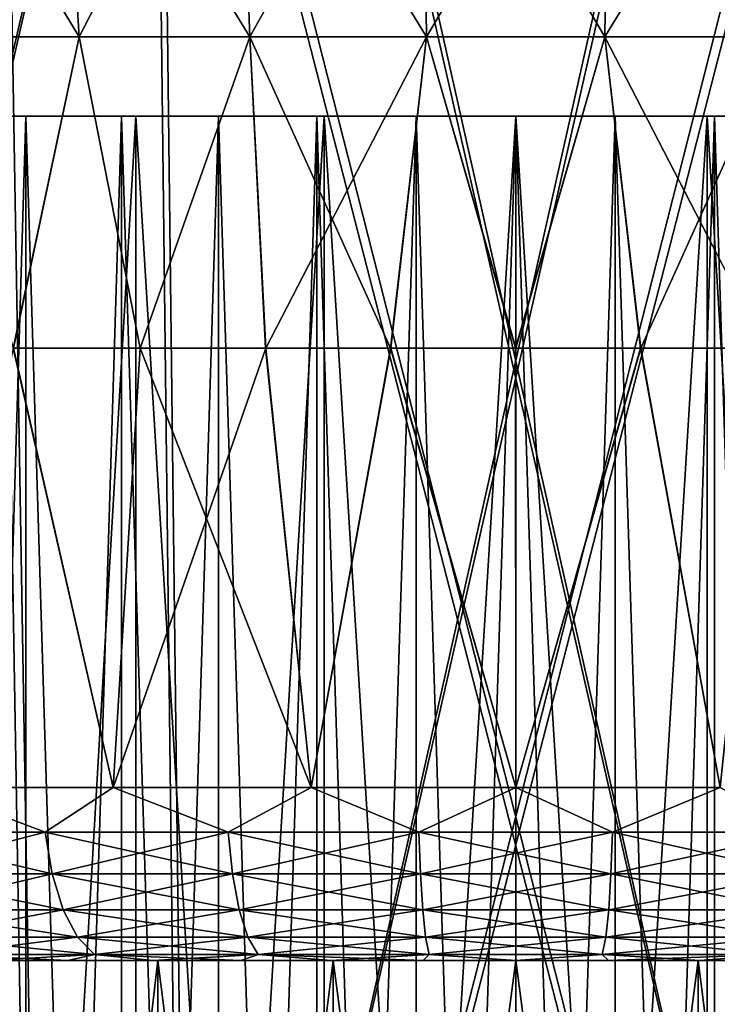
# Model space of a CAD drawing. Units: millimetres. Extents: x -110 to 110, y -318 to 1532.
# Drawn here: x -7 to 3, y 1424 to 1438 of the extents above; entities that cross this region are included whole.
import ezdxf

# ---------------------------------------------------------------- set-up
doc = ezdxf.new("R2010")
doc.units = ezdxf.units.MM
doc.header["$LTSCALE"] = 11.631706
for name, color, linetype in [('23', 7, 'CONTINUOUS'), ('24', 7, 'CONTINUOUS'), ('25', 7, 'CONTINUOUS'), ('26', 7, 'CONTINUOUS'), ('49', 7, 'CONTINUOUS'), ('50', 7, 'CONTINUOUS'), ('51', 7, 'CONTINUOUS'), ('52', 7, 'CONTINUOUS'), ('63', 7, 'CONTINUOUS'), ('64', 7, 'CONTINUOUS'), ('65', 7, 'CONTINUOUS'), ('70', 7, 'CONTINUOUS'), ('72', 7, 'CONTINUOUS'), ('81', 7, 'CONTINUOUS'), ('82', 7, 'CONTINUOUS'), ('83', 7, 'CONTINUOUS'), ('84', 7, 'CONTINUOUS'), ('85', 7, 'CONTINUOUS'), ('86', 7, 'CONTINUOUS'), ('87', 7, 'CONTINUOUS'), ('90', 7, 'CONTINUOUS'), ('91', 7, 'CONTINUOUS')]:
    doc.layers.add(name, color=color, linetype=linetype)

msp = doc.modelspace()

# ---------------------------------------------------------------- linework, layer by layer
at = {"layer": '23', "linetype": 'Continuous'}
for points in [[(-20.226, 1403.321, 79.871), (-6.804, 1403.321, 82.11), (-23.497, 1468, 92.786), (-20.226, 1403.321, 79.871)], [(-23.497, 1468, 92.786), (-6.804, 1403.321, 82.11), (-7.904, 1468, 95.388), (-23.497, 1468, 92.786)], [(-6.804, 1403.321, 82.11), (6.804, 1403.321, 82.11), (-7.904, 1468, 95.388), (-6.804, 1403.321, 82.11)], [(-7.904, 1468, 95.388), (6.804, 1403.321, 82.11), (7.904, 1468, 95.388), (-7.904, 1468, 95.388)]]:
    msp.add_3dface(points, dxfattribs=at)
at = {"layer": '24', "linetype": 'Continuous'}
for points in [[(-6.804, 1403.321, -82.11), (-20.226, 1403.321, -79.871), (-7.904, 1468, -95.388), (-6.804, 1403.321, -82.11)], [(7.904, 1468, -95.388), (-6.804, 1403.321, -82.11), (-7.904, 1468, -95.388), (7.904, 1468, -95.388)], [(6.804, 1403.321, -82.11), (-6.804, 1403.321, -82.11), (7.904, 1468, -95.388), (6.804, 1403.321, -82.11)]]:
    msp.add_3dface(points, dxfattribs=at)
at = {"layer": '25', "linetype": 'Continuous'}
for points in [[(-6.684, 1403.688, 80.659), (-19.868, 1403.688, 78.459), (-7.781, 1468.182, 93.898), (-6.684, 1403.688, 80.659)], [(7.781, 1468.182, 93.898), (-6.684, 1403.688, 80.659), (-7.781, 1468.182, 93.898), (7.781, 1468.182, 93.898)], [(6.684, 1403.688, 80.659), (-6.684, 1403.688, 80.659), (7.781, 1468.182, 93.898), (6.684, 1403.688, 80.659)]]:
    msp.add_3dface(points, dxfattribs=at)
at = {"layer": '26', "linetype": 'Continuous'}
for points in [[(-19.868, 1403.688, -78.459), (-6.684, 1403.688, -80.659), (-23.13, 1468.182, -91.337), (-19.868, 1403.688, -78.459)], [(-23.13, 1468.182, -91.337), (-6.684, 1403.688, -80.659), (-7.781, 1468.182, -93.898), (-23.13, 1468.182, -91.337)], [(-6.684, 1403.688, -80.659), (6.684, 1403.688, -80.659), (-7.781, 1468.182, -93.898), (-6.684, 1403.688, -80.659)], [(-7.781, 1468.182, -93.898), (6.684, 1403.688, -80.659), (7.781, 1468.182, -93.898), (-7.781, 1468.182, -93.898)]]:
    msp.add_3dface(points, dxfattribs=at)
at = {"layer": '49', "linetype": 'Continuous'}
for points in [[(-14.208, 1407.985, 80.576), (-4.757, 1407.985, 81.681), (-15.58, 1446.777, 88.36), (-14.208, 1407.985, 80.576)], [(-15.58, 1446.777, 88.36), (-4.757, 1407.985, 81.681), (-5.217, 1446.777, 89.572), (-15.58, 1446.777, 88.36)], [(-4.757, 1407.985, 81.681), (4.757, 1407.985, 81.681), (-5.217, 1446.777, 89.572), (-4.757, 1407.985, 81.681)], [(-5.217, 1446.777, 89.572), (4.757, 1407.985, 81.681), (5.217, 1446.777, 89.572), (-5.217, 1446.777, 89.572)]]:
    msp.add_3dface(points, dxfattribs=at)
at = {"layer": '50', "linetype": 'Continuous'}
for points in [[(-5.217, 1446.777, -89.572), (-14.208, 1407.985, -80.576), (-15.58, 1446.777, -88.36), (-5.217, 1446.777, -89.572)], [(-4.757, 1407.985, -81.681), (-14.208, 1407.985, -80.576), (-5.217, 1446.777, -89.572), (-4.757, 1407.985, -81.681)], [(5.217, 1446.777, -89.572), (-4.757, 1407.985, -81.681), (-5.217, 1446.777, -89.572), (5.217, 1446.777, -89.572)], [(4.757, 1407.985, -81.681), (-4.757, 1407.985, -81.681), (5.217, 1446.777, -89.572), (4.757, 1407.985, -81.681)]]:
    msp.add_3dface(points, dxfattribs=at)
at = {"layer": '51', "linetype": 'Continuous'}
for points in [[(-5.132, 1447.118, 88.113), (-13.96, 1408.498, 79.17), (-15.327, 1447.118, 86.921), (-5.132, 1447.118, 88.113)], [(-4.674, 1408.498, 80.256), (-13.96, 1408.498, 79.17), (-5.132, 1447.118, 88.113), (-4.674, 1408.498, 80.256)], [(5.132, 1447.118, 88.113), (-4.674, 1408.498, 80.256), (-5.132, 1447.118, 88.113), (5.132, 1447.118, 88.113)], [(4.674, 1408.498, 80.256), (-4.674, 1408.498, 80.256), (5.132, 1447.118, 88.113), (4.674, 1408.498, 80.256)]]:
    msp.add_3dface(points, dxfattribs=at)
at = {"layer": '52', "linetype": 'Continuous'}
for points in [[(-13.96, 1408.498, -79.17), (-4.674, 1408.498, -80.256), (-15.327, 1447.118, -86.921), (-13.96, 1408.498, -79.17)], [(-15.327, 1447.118, -86.921), (-4.674, 1408.498, -80.256), (-5.132, 1447.118, -88.113), (-15.327, 1447.118, -86.921)], [(-4.674, 1408.498, -80.256), (4.674, 1408.498, -80.256), (-5.132, 1447.118, -88.113), (-4.674, 1408.498, -80.256)], [(-5.132, 1447.118, -88.113), (4.674, 1408.498, -80.256), (5.132, 1447.118, -88.113), (-5.132, 1447.118, -88.113)]]:
    msp.add_3dface(points, dxfattribs=at)
at = {"layer": '63', "linetype": 'Continuous'}
for points in [[(-8.418, 1437.027, -20.326), (-9.731, 1437.027, -19.731), (-5.486, 1437.027, -20.478), (-8.418, 1437.027, -20.326)], [(-5.486, 1437.027, -20.478), (-9.731, 1437.027, -19.731), (-8.112, 1437.027, -19.587), (-5.486, 1437.027, -20.478)], [(-7.073, 1437.027, -20.832), (-8.418, 1437.027, -20.326), (-5.486, 1437.027, -20.478), (-7.073, 1437.027, -20.832)], [(-8.418, 1437.027, 20.326), (-7.073, 1437.027, 20.832), (-5.486, 1437.027, 20.478), (-8.418, 1437.027, 20.326)], [(-8.112, 1437.027, 19.587), (-8.418, 1437.027, 20.326), (-5.486, 1437.027, 20.478), (-8.112, 1437.027, 19.587)], [(-5.693, 1437.027, -21.251), (-7.073, 1437.027, -20.832), (0, 1437.027, -21.2), (-5.693, 1437.027, -21.251)], [(0, 1437.027, -21.2), (-7.073, 1437.027, -20.832), (-2.766, 1437.027, -21.019), (0, 1437.027, -21.2)], [(-2.766, 1437.027, -21.019), (-7.073, 1437.027, -20.832), (-5.486, 1437.027, -20.478), (-2.766, 1437.027, -21.019)], [(-7.073, 1437.027, 20.832), (-5.693, 1437.027, 21.251), (-2.766, 1437.027, 21.019), (-7.073, 1437.027, 20.832)], [(-5.486, 1437.027, 20.478), (-7.073, 1437.027, 20.832), (-2.766, 1437.027, 21.019), (-5.486, 1437.027, 20.478)], [(-4.293, 1437.027, -21.577), (-5.693, 1437.027, -21.251), (4.293, 1437.027, -21.577), (-4.293, 1437.027, -21.577)], [(4.293, 1437.027, -21.577), (-5.693, 1437.027, -21.251), (5.693, 1437.027, -21.251), (4.293, 1437.027, -21.577)], [(5.693, 1437.027, -21.251), (-5.693, 1437.027, -21.251), (0, 1437.027, -21.2), (5.693, 1437.027, -21.251)], [(-4.293, 1437.027, 21.577), (5.693, 1437.027, 21.251), (-5.693, 1437.027, 21.251), (-4.293, 1437.027, 21.577)], [(-5.693, 1437.027, 21.251), (5.693, 1437.027, 21.251), (0, 1437.027, 21.2), (-5.693, 1437.027, 21.251)], [(-2.766, 1437.027, 21.019), (-5.693, 1437.027, 21.251), (0, 1437.027, 21.2), (-2.766, 1437.027, 21.019)], [(-2.871, 1437.027, -21.812), (-4.293, 1437.027, -21.577), (2.871, 1437.027, -21.812), (-2.871, 1437.027, -21.812)], [(2.871, 1437.027, -21.812), (-4.293, 1437.027, -21.577), (4.293, 1437.027, -21.577), (2.871, 1437.027, -21.812)], [(4.293, 1437.027, 21.577), (5.693, 1437.027, 21.251), (-4.293, 1437.027, 21.577), (4.293, 1437.027, 21.577)], [(-2.871, 1437.027, 21.812), (4.293, 1437.027, 21.577), (-4.293, 1437.027, 21.577), (-2.871, 1437.027, 21.812)], [(-1.439, 1437.027, -21.953), (-2.871, 1437.027, -21.812), (1.439, 1437.027, -21.953), (-1.439, 1437.027, -21.953)], [(1.439, 1437.027, -21.953), (-2.871, 1437.027, -21.812), (2.871, 1437.027, -21.812), (1.439, 1437.027, -21.953)], [(2.871, 1437.027, 21.812), (4.293, 1437.027, 21.577), (-2.871, 1437.027, 21.812), (2.871, 1437.027, 21.812)], [(-1.439, 1437.027, 21.953), (2.871, 1437.027, 21.812), (-2.871, 1437.027, 21.812), (-1.439, 1437.027, 21.953)], [(0, 1437.027, -22), (-1.439, 1437.027, -21.953), (1.439, 1437.027, -21.953), (0, 1437.027, -22)], [(1.439, 1437.027, 21.953), (2.871, 1437.027, 21.812), (-1.439, 1437.027, 21.953), (1.439, 1437.027, 21.953)], [(0, 1437.027, 22), (1.439, 1437.027, 21.953), (-1.439, 1437.027, 21.953), (0, 1437.027, 22)], [(2.766, 1437.027, -21.019), (5.693, 1437.027, -21.251), (0, 1437.027, -21.2), (2.766, 1437.027, -21.019)], [(5.693, 1437.027, 21.251), (7.073, 1437.027, 20.832), (0, 1437.027, 21.2), (5.693, 1437.027, 21.251)], [(0, 1437.027, 21.2), (7.073, 1437.027, 20.832), (2.766, 1437.027, 21.019), (0, 1437.027, 21.2)], [(7.073, 1437.027, -20.832), (5.693, 1437.027, -21.251), (2.766, 1437.027, -21.019), (7.073, 1437.027, -20.832)], [(5.486, 1437.027, -20.478), (7.073, 1437.027, -20.832), (2.766, 1437.027, -21.019), (5.486, 1437.027, -20.478)], [(2.766, 1437.027, 21.019), (7.073, 1437.027, 20.832), (5.486, 1437.027, 20.478), (2.766, 1437.027, 21.019)]]:
    msp.add_3dface(points, dxfattribs=at)
at = {"layer": '64', "linetype": 'Continuous'}
for points in [[(-8.419, 1392.027, 20.325), (-7.072, 1392.027, 20.832), (-8.418, 1437.027, 20.326), (-8.419, 1392.027, 20.325)], [(-7.072, 1392.027, 20.832), (-7.073, 1437.027, 20.832), (-8.418, 1437.027, 20.326), (-7.072, 1392.027, 20.832)], [(-7.072, 1392.027, 20.832), (-5.694, 1392.027, 21.25), (-7.073, 1437.027, 20.832), (-7.072, 1392.027, 20.832)], [(-5.694, 1392.027, 21.25), (-5.693, 1437.027, 21.251), (-7.073, 1437.027, 20.832), (-5.694, 1392.027, 21.25)], [(-5.694, 1392.027, 21.25), (-4.292, 1392.027, 21.577), (-5.693, 1437.027, 21.251), (-5.694, 1392.027, 21.25)], [(-4.292, 1392.027, 21.577), (-4.293, 1437.027, 21.577), (-5.693, 1437.027, 21.251), (-4.292, 1392.027, 21.577)], [(-4.292, 1392.027, 21.577), (-2.872, 1392.027, 21.812), (-4.293, 1437.027, 21.577), (-4.292, 1392.027, 21.577)], [(-2.872, 1392.027, 21.812), (-2.871, 1437.027, 21.812), (-4.293, 1437.027, 21.577), (-2.872, 1392.027, 21.812)], [(-2.872, 1392.027, 21.812), (-1.439, 1392.027, 21.953), (-2.871, 1437.027, 21.812), (-2.872, 1392.027, 21.812)], [(-1.439, 1392.027, 21.953), (-1.439, 1437.027, 21.953), (-2.871, 1437.027, 21.812), (-1.439, 1392.027, 21.953)], [(-1.439, 1392.027, 21.953), (0, 1392.027, 22), (-1.439, 1437.027, 21.953), (-1.439, 1392.027, 21.953)], [(0, 1392.027, 22), (0, 1437.027, 22), (-1.439, 1437.027, 21.953), (0, 1392.027, 22)], [(0, 1392.027, 22), (1.439, 1392.027, 21.953), (0, 1437.027, 22), (0, 1392.027, 22)], [(1.439, 1392.027, 21.953), (1.439, 1437.027, 21.953), (0, 1437.027, 22), (1.439, 1392.027, 21.953)], [(1.439, 1392.027, 21.953), (2.872, 1392.027, 21.812), (1.439, 1437.027, 21.953), (1.439, 1392.027, 21.953)], [(2.872, 1392.027, 21.812), (2.871, 1437.027, 21.812), (1.439, 1437.027, 21.953), (2.872, 1392.027, 21.812)], [(2.872, 1392.027, 21.812), (4.292, 1392.027, 21.577), (2.871, 1437.027, 21.812), (2.872, 1392.027, 21.812)], [(4.292, 1392.027, 21.577), (4.293, 1437.027, 21.577), (2.871, 1437.027, 21.812), (4.292, 1392.027, 21.577)]]:
    msp.add_3dface(points, dxfattribs=at)
at = {"layer": '65', "linetype": 'Continuous'}
for points in [[(-8.418, 1437.027, -20.326), (-7.073, 1437.027, -20.832), (-8.419, 1392.027, -20.325), (-8.418, 1437.027, -20.326)], [(-7.073, 1437.027, -20.832), (-7.072, 1392.027, -20.832), (-8.419, 1392.027, -20.325), (-7.073, 1437.027, -20.832)], [(-7.073, 1437.027, -20.832), (-5.693, 1437.027, -21.251), (-7.072, 1392.027, -20.832), (-7.073, 1437.027, -20.832)], [(-5.693, 1437.027, -21.251), (-5.694, 1392.027, -21.25), (-7.072, 1392.027, -20.832), (-5.693, 1437.027, -21.251)], [(-5.693, 1437.027, -21.251), (-4.293, 1437.027, -21.577), (-5.694, 1392.027, -21.25), (-5.693, 1437.027, -21.251)], [(-4.293, 1437.027, -21.577), (-4.292, 1392.027, -21.577), (-5.694, 1392.027, -21.25), (-4.293, 1437.027, -21.577)], [(-4.293, 1437.027, -21.577), (-2.871, 1437.027, -21.812), (-4.292, 1392.027, -21.577), (-4.293, 1437.027, -21.577)], [(-2.871, 1437.027, -21.812), (-2.872, 1392.027, -21.812), (-4.292, 1392.027, -21.577), (-2.871, 1437.027, -21.812)], [(-2.871, 1437.027, -21.812), (-1.439, 1437.027, -21.953), (-2.872, 1392.027, -21.812), (-2.871, 1437.027, -21.812)], [(-1.439, 1437.027, -21.953), (-1.439, 1392.027, -21.953), (-2.872, 1392.027, -21.812), (-1.439, 1437.027, -21.953)], [(-1.439, 1437.027, -21.953), (0, 1437.027, -22), (-1.439, 1392.027, -21.953), (-1.439, 1437.027, -21.953)], [(0, 1437.027, -22), (0, 1392.027, -22), (-1.439, 1392.027, -21.953), (0, 1437.027, -22)], [(0, 1437.027, -22), (1.439, 1437.027, -21.953), (0, 1392.027, -22), (0, 1437.027, -22)], [(1.439, 1437.027, -21.953), (1.439, 1392.027, -21.953), (0, 1392.027, -22), (1.439, 1437.027, -21.953)], [(1.439, 1437.027, -21.953), (2.871, 1437.027, -21.812), (1.439, 1392.027, -21.953), (1.439, 1437.027, -21.953)], [(2.871, 1437.027, -21.812), (2.872, 1392.027, -21.812), (1.439, 1392.027, -21.953), (2.871, 1437.027, -21.812)], [(2.871, 1437.027, -21.812), (4.293, 1437.027, -21.577), (2.872, 1392.027, -21.812), (2.871, 1437.027, -21.812)], [(4.293, 1437.027, -21.577), (4.292, 1392.027, -21.577), (2.872, 1392.027, -21.812), (4.293, 1437.027, -21.577)]]:
    msp.add_3dface(points, dxfattribs=at)
at = {"layer": '70', "linetype": 'Continuous'}
for points in [[(-8.112, 1437.027, 19.587), (-5.486, 1437.027, 20.478), (-8.113, 1392.027, 19.586), (-8.112, 1437.027, 19.587)], [(-5.486, 1437.027, 20.478), (-5.487, 1392.027, 20.478), (-8.113, 1392.027, 19.586), (-5.486, 1437.027, 20.478)], [(-5.486, 1437.027, 20.478), (-2.766, 1437.027, 21.019), (-5.487, 1392.027, 20.478), (-5.486, 1437.027, 20.478)], [(-2.766, 1437.027, 21.019), (-2.767, 1392.027, 21.019), (-5.487, 1392.027, 20.478), (-2.766, 1437.027, 21.019)], [(-2.766, 1437.027, 21.019), (0, 1437.027, 21.2), (-2.767, 1392.027, 21.019), (-2.766, 1437.027, 21.019)], [(0, 1437.027, 21.2), (0, 1392.027, 21.2), (-2.767, 1392.027, 21.019), (0, 1437.027, 21.2)], [(0, 1437.027, 21.2), (2.766, 1437.027, 21.019), (0, 1392.027, 21.2), (0, 1437.027, 21.2)], [(2.766, 1437.027, 21.019), (2.767, 1392.027, 21.019), (0, 1392.027, 21.2), (2.766, 1437.027, 21.019)], [(2.766, 1437.027, 21.019), (5.486, 1437.027, 20.478), (2.767, 1392.027, 21.019), (2.766, 1437.027, 21.019)], [(5.486, 1437.027, 20.478), (5.487, 1392.027, 20.478), (2.767, 1392.027, 21.019), (5.486, 1437.027, 20.478)]]:
    msp.add_3dface(points, dxfattribs=at)
at = {"layer": '72', "linetype": 'Continuous'}
for points in [[(-8.112, 1437.027, -19.587), (-8.113, 1392.027, -19.586), (-5.487, 1392.027, -20.478), (-8.112, 1437.027, -19.587)], [(-5.486, 1437.027, -20.478), (-8.112, 1437.027, -19.587), (-5.487, 1392.027, -20.478), (-5.486, 1437.027, -20.478)], [(-5.486, 1437.027, -20.478), (-5.487, 1392.027, -20.478), (-2.767, 1392.027, -21.019), (-5.486, 1437.027, -20.478)], [(-2.766, 1437.027, -21.019), (-5.486, 1437.027, -20.478), (-2.767, 1392.027, -21.019), (-2.766, 1437.027, -21.019)], [(-2.766, 1437.027, -21.019), (-2.767, 1392.027, -21.019), (0, 1392.027, -21.2), (-2.766, 1437.027, -21.019)], [(0, 1437.027, -21.2), (-2.766, 1437.027, -21.019), (0, 1392.027, -21.2), (0, 1437.027, -21.2)], [(2.766, 1437.027, -21.019), (0, 1437.027, -21.2), (2.767, 1392.027, -21.019), (2.766, 1437.027, -21.019)], [(0, 1437.027, -21.2), (0, 1392.027, -21.2), (2.767, 1392.027, -21.019), (0, 1437.027, -21.2)], [(5.486, 1437.027, -20.478), (2.766, 1437.027, -21.019), (5.487, 1392.027, -20.478), (5.486, 1437.027, -20.478)], [(2.766, 1437.027, -21.019), (2.767, 1392.027, -21.019), (5.487, 1392.027, -20.478), (2.766, 1437.027, -21.019)]]:
    msp.add_3dface(points, dxfattribs=at)
at = {"layer": '81', "linetype": 'Continuous'}
for points in [[(-8.5, 1427.327, -14.722), (-7.252, 1433.671, -15.376), (-5.814, 1427.327, -15.975), (-8.5, 1427.327, -14.722)], [(-7.252, 1433.671, -15.376), (-5.421, 1433.671, -16.113), (-5.814, 1427.327, -15.975), (-7.252, 1433.671, -15.376)], [(-5.421, 1433.671, -16.113), (-3.607, 1433.671, -16.613), (-5.814, 1427.327, -15.975), (-5.421, 1433.671, -16.113)], [(-5.814, 1427.327, -15.975), (-3.607, 1433.671, -16.613), (-2.952, 1427.327, -16.742), (-5.814, 1427.327, -15.975)], [(-3.607, 1433.671, -16.613), (-1.801, 1433.671, -16.904), (-2.952, 1427.327, -16.742), (-3.607, 1433.671, -16.613)], [(-2.952, 1427.327, -16.742), (-1.801, 1433.671, -16.904), (0, 1427.327, -17), (-2.952, 1427.327, -16.742)], [(-1.801, 1433.671, -16.904), (0.003, 1433.671, -17), (0, 1427.327, -17), (-1.801, 1433.671, -16.904)], [(0.003, 1433.671, -17), (1.807, 1433.671, -16.904), (0, 1427.327, -17), (0.003, 1433.671, -17)], [(0, 1427.327, -17), (1.807, 1433.671, -16.904), (2.952, 1427.327, -16.742), (0, 1427.327, -17)], [(1.807, 1433.671, -16.904), (3.611, 1433.671, -16.612), (2.952, 1427.327, -16.742), (1.807, 1433.671, -16.904)]]:
    msp.add_3dface(points, dxfattribs=at)
at = {"layer": '82', "linetype": 'Continuous'}
for points in [[(-5.814, 1427.327, 15.975), (-7.255, 1433.671, 15.374), (-8.5, 1427.327, 14.722), (-5.814, 1427.327, 15.975)], [(-5.424, 1433.671, 16.111), (-7.255, 1433.671, 15.374), (-5.814, 1427.327, 15.975), (-5.424, 1433.671, 16.111)], [(-2.952, 1427.327, 16.742), (-5.424, 1433.671, 16.111), (-5.814, 1427.327, 15.975), (-2.952, 1427.327, 16.742)], [(-3.611, 1433.671, 16.612), (-5.424, 1433.671, 16.111), (-2.952, 1427.327, 16.742), (-3.611, 1433.671, 16.612)], [(-1.806, 1433.671, 16.904), (-3.611, 1433.671, 16.612), (-2.952, 1427.327, 16.742), (-1.806, 1433.671, 16.904)], [(0, 1427.327, 17), (-1.806, 1433.671, 16.904), (-2.952, 1427.327, 16.742), (0, 1427.327, 17)], [(-0.003, 1433.671, 17), (-1.806, 1433.671, 16.904), (0, 1427.327, 17), (-0.003, 1433.671, 17)], [(1.801, 1433.671, 16.904), (-0.003, 1433.671, 17), (0, 1427.327, 17), (1.801, 1433.671, 16.904)], [(2.952, 1427.327, 16.742), (1.801, 1433.671, 16.904), (0, 1427.327, 17), (2.952, 1427.327, 16.742)], [(3.607, 1433.671, 16.613), (1.801, 1433.671, 16.904), (2.952, 1427.327, 16.742), (3.607, 1433.671, 16.613)]]:
    msp.add_3dface(points, dxfattribs=at)
at = {"layer": '83', "linetype": 'Continuous'}
for points in [[(-9.005, 1442.63, -15.604), (-6.58, 1442.63, -16.772), (-8.624, 1438.17, -14.944), (-9.005, 1442.63, -15.604)], [(-8.624, 1438.17, -14.944), (-6.58, 1442.63, -16.772), (-6.301, 1438.17, -16.062), (-8.624, 1438.17, -14.944)], [(-6.58, 1442.63, -16.772), (-4.007, 1442.63, -17.565), (-6.301, 1438.17, -16.062), (-6.58, 1442.63, -16.772)], [(-6.301, 1438.17, -16.062), (-4.007, 1442.63, -17.565), (-3.838, 1438.17, -16.822), (-6.301, 1438.17, -16.062)], [(-4.007, 1442.63, -17.565), (-1.346, 1442.63, -17.966), (-3.838, 1438.17, -16.822), (-4.007, 1442.63, -17.565)], [(-3.838, 1438.17, -16.822), (-1.346, 1442.63, -17.966), (-1.289, 1438.17, -17.206), (-3.838, 1438.17, -16.822)], [(-1.346, 1442.63, -17.966), (1.346, 1442.63, -17.966), (-1.289, 1438.17, -17.206), (-1.346, 1442.63, -17.966)], [(-1.289, 1438.17, -17.206), (1.346, 1442.63, -17.966), (1.289, 1438.17, -17.206), (-1.289, 1438.17, -17.206)], [(1.346, 1442.63, -17.966), (4.007, 1442.63, -17.565), (1.289, 1438.17, -17.206), (1.346, 1442.63, -17.966)], [(1.289, 1438.17, -17.206), (4.007, 1442.63, -17.565), (3.838, 1438.17, -16.822), (1.289, 1438.17, -17.206)], [(-7.252, 1433.671, -15.376), (-8.624, 1438.17, -14.944), (-6.301, 1438.17, -16.062), (-7.252, 1433.671, -15.376)], [(-5.421, 1433.671, -16.113), (-7.252, 1433.671, -15.376), (-6.301, 1438.17, -16.062), (-5.421, 1433.671, -16.113)], [(-5.421, 1433.671, -16.113), (-6.301, 1438.17, -16.062), (-3.838, 1438.17, -16.822), (-5.421, 1433.671, -16.113)], [(-3.607, 1433.671, -16.613), (-5.421, 1433.671, -16.113), (-3.838, 1438.17, -16.822), (-3.607, 1433.671, -16.613)], [(-3.607, 1433.671, -16.613), (-3.838, 1438.17, -16.822), (-1.289, 1438.17, -17.206), (-3.607, 1433.671, -16.613)], [(-1.801, 1433.671, -16.904), (-3.607, 1433.671, -16.613), (-1.289, 1438.17, -17.206), (-1.801, 1433.671, -16.904)], [(0.003, 1433.671, -17), (-1.801, 1433.671, -16.904), (-1.289, 1438.17, -17.206), (0.003, 1433.671, -17)], [(0.003, 1433.671, -17), (-1.289, 1438.17, -17.206), (1.289, 1438.17, -17.206), (0.003, 1433.671, -17)], [(1.807, 1433.671, -16.904), (0.003, 1433.671, -17), (1.289, 1438.17, -17.206), (1.807, 1433.671, -16.904)], [(1.807, 1433.671, -16.904), (1.289, 1438.17, -17.206), (3.838, 1438.17, -16.822), (1.807, 1433.671, -16.904)], [(3.611, 1433.671, -16.612), (1.807, 1433.671, -16.904), (3.838, 1438.17, -16.822), (3.611, 1433.671, -16.612)]]:
    msp.add_3dface(points, dxfattribs=at)
at = {"layer": '84', "linetype": 'Continuous'}
for points in [[(-6.58, 1442.63, 16.772), (-9.005, 1442.63, 15.604), (-6.301, 1438.17, 16.062), (-6.58, 1442.63, 16.772)], [(-6.301, 1438.17, 16.062), (-9.005, 1442.63, 15.604), (-8.624, 1438.17, 14.944), (-6.301, 1438.17, 16.062)], [(-4.007, 1442.63, 17.565), (-6.58, 1442.63, 16.772), (-3.838, 1438.17, 16.822), (-4.007, 1442.63, 17.565)], [(-3.838, 1438.17, 16.822), (-6.58, 1442.63, 16.772), (-6.301, 1438.17, 16.062), (-3.838, 1438.17, 16.822)], [(-1.346, 1442.63, 17.966), (-4.007, 1442.63, 17.565), (-1.289, 1438.17, 17.206), (-1.346, 1442.63, 17.966)], [(-1.289, 1438.17, 17.206), (-4.007, 1442.63, 17.565), (-3.838, 1438.17, 16.822), (-1.289, 1438.17, 17.206)], [(1.346, 1442.63, 17.966), (-1.346, 1442.63, 17.966), (1.289, 1438.17, 17.206), (1.346, 1442.63, 17.966)], [(1.289, 1438.17, 17.206), (-1.346, 1442.63, 17.966), (-1.289, 1438.17, 17.206), (1.289, 1438.17, 17.206)], [(3.838, 1438.17, 16.822), (1.346, 1442.63, 17.966), (1.289, 1438.17, 17.206), (3.838, 1438.17, 16.822)], [(4.007, 1442.63, 17.565), (1.346, 1442.63, 17.966), (3.838, 1438.17, 16.822), (4.007, 1442.63, 17.565)], [(-7.255, 1433.671, 15.374), (-6.301, 1438.17, 16.062), (-8.624, 1438.17, 14.944), (-7.255, 1433.671, 15.374)], [(-7.255, 1433.671, 15.374), (-5.424, 1433.671, 16.111), (-6.301, 1438.17, 16.062), (-7.255, 1433.671, 15.374)], [(-5.424, 1433.671, 16.111), (-3.838, 1438.17, 16.822), (-6.301, 1438.17, 16.062), (-5.424, 1433.671, 16.111)], [(-5.424, 1433.671, 16.111), (-3.611, 1433.671, 16.612), (-3.838, 1438.17, 16.822), (-5.424, 1433.671, 16.111)], [(-3.611, 1433.671, 16.612), (-1.806, 1433.671, 16.904), (-3.838, 1438.17, 16.822), (-3.611, 1433.671, 16.612)], [(-1.806, 1433.671, 16.904), (-1.289, 1438.17, 17.206), (-3.838, 1438.17, 16.822), (-1.806, 1433.671, 16.904)], [(-1.806, 1433.671, 16.904), (-0.003, 1433.671, 17), (-1.289, 1438.17, 17.206), (-1.806, 1433.671, 16.904)], [(-0.003, 1433.671, 17), (1.289, 1438.17, 17.206), (-1.289, 1438.17, 17.206), (-0.003, 1433.671, 17)], [(-0.003, 1433.671, 17), (1.801, 1433.671, 16.904), (1.289, 1438.17, 17.206), (-0.003, 1433.671, 17)], [(1.801, 1433.671, 16.904), (3.607, 1433.671, 16.613), (1.289, 1438.17, 17.206), (1.801, 1433.671, 16.904)], [(3.607, 1433.671, 16.613), (3.838, 1438.17, 16.822), (1.289, 1438.17, 17.206), (3.607, 1433.671, 16.613)]]:
    msp.add_3dface(points, dxfattribs=at)
at = {"layer": '85', "linetype": 'Continuous'}
for points in [[(-7.5, 1424.827, 11.225), (-5.166, 1424.827, 12.472), (-8.74, 1424.827, 11.569), (-7.5, 1424.827, 11.225)], [(-8.74, 1424.827, 11.569), (-5.166, 1424.827, 12.472), (-7.633, 1424.827, 12.328), (-8.74, 1424.827, 11.569)], [(-7.633, 1424.827, 12.328), (-5.166, 1424.827, 12.472), (-6.465, 1424.827, 12.979), (-7.633, 1424.827, 12.328)], [(-5.166, 1424.827, -12.472), (-7.5, 1424.827, -11.225), (-7.633, 1424.827, -12.328), (-5.166, 1424.827, -12.472)], [(-6.465, 1424.827, -12.979), (-5.166, 1424.827, -12.472), (-7.633, 1424.827, -12.328), (-6.465, 1424.827, -12.979)], [(-2.634, 1424.827, 13.241), (0, 1424.827, 13.5), (-6.465, 1424.827, 12.979), (-2.634, 1424.827, 13.241)], [(-6.465, 1424.827, 12.979), (0, 1424.827, 13.5), (-5.238, 1424.827, 13.521), (-6.465, 1424.827, 12.979)], [(-5.166, 1424.827, 12.472), (-2.634, 1424.827, 13.241), (-6.465, 1424.827, 12.979), (-5.166, 1424.827, 12.472)], [(-2.634, 1424.827, -13.241), (-5.166, 1424.827, -12.472), (-6.465, 1424.827, -12.979), (-2.634, 1424.827, -13.241)], [(-5.238, 1424.827, -13.521), (-2.634, 1424.827, -13.241), (-6.465, 1424.827, -12.979), (-5.238, 1424.827, -13.521)], [(-5.238, 1424.827, 13.521), (0, 1424.827, 13.5), (5.238, 1424.827, 13.521), (-5.238, 1424.827, 13.521)], [(0, 1424.827, -13.5), (-2.634, 1424.827, -13.241), (-5.238, 1424.827, -13.521), (0, 1424.827, -13.5)], [(5.238, 1424.827, -13.521), (0, 1424.827, -13.5), (-5.238, 1424.827, -13.521), (5.238, 1424.827, -13.521)], [(-3.969, 1424.827, 13.946), (-5.238, 1424.827, 13.521), (3.969, 1424.827, 13.946), (-3.969, 1424.827, 13.946)], [(3.969, 1424.827, 13.946), (-5.238, 1424.827, 13.521), (5.238, 1424.827, 13.521), (3.969, 1424.827, 13.946)], [(-3.969, 1424.827, -13.946), (5.238, 1424.827, -13.521), (-5.238, 1424.827, -13.521), (-3.969, 1424.827, -13.946)], [(-2.664, 1424.827, 14.253), (-3.969, 1424.827, 13.946), (2.664, 1424.827, 14.253), (-2.664, 1424.827, 14.253)], [(2.664, 1424.827, 14.253), (-3.969, 1424.827, 13.946), (3.969, 1424.827, 13.946), (2.664, 1424.827, 14.253)], [(3.969, 1424.827, -13.946), (5.238, 1424.827, -13.521), (-3.969, 1424.827, -13.946), (3.969, 1424.827, -13.946)], [(-2.664, 1424.827, -14.253), (3.969, 1424.827, -13.946), (-3.969, 1424.827, -13.946), (-2.664, 1424.827, -14.253)], [(-1.338, 1424.827, 14.438), (-2.664, 1424.827, 14.253), (1.338, 1424.827, 14.438), (-1.338, 1424.827, 14.438)], [(1.338, 1424.827, 14.438), (-2.664, 1424.827, 14.253), (2.664, 1424.827, 14.253), (1.338, 1424.827, 14.438)], [(2.664, 1424.827, -14.253), (3.969, 1424.827, -13.946), (-2.664, 1424.827, -14.253), (2.664, 1424.827, -14.253)], [(-1.338, 1424.827, -14.438), (2.664, 1424.827, -14.253), (-2.664, 1424.827, -14.253), (-1.338, 1424.827, -14.438)], [(0, 1424.827, 14.5), (-1.338, 1424.827, 14.438), (1.338, 1424.827, 14.438), (0, 1424.827, 14.5)], [(1.338, 1424.827, -14.438), (2.664, 1424.827, -14.253), (-1.338, 1424.827, -14.438), (1.338, 1424.827, -14.438)], [(0, 1424.827, -14.5), (1.338, 1424.827, -14.438), (-1.338, 1424.827, -14.438), (0, 1424.827, -14.5)], [(0, 1424.827, 13.5), (2.634, 1424.827, 13.241), (5.238, 1424.827, 13.521), (0, 1424.827, 13.5)], [(2.634, 1424.827, -13.241), (0, 1424.827, -13.5), (6.465, 1424.827, -12.979), (2.634, 1424.827, -13.241)], [(6.465, 1424.827, -12.979), (0, 1424.827, -13.5), (5.238, 1424.827, -13.521), (6.465, 1424.827, -12.979)], [(5.166, 1424.827, -12.472), (2.634, 1424.827, -13.241), (6.465, 1424.827, -12.979), (5.166, 1424.827, -12.472)], [(2.634, 1424.827, 13.241), (5.166, 1424.827, 12.472), (6.465, 1424.827, 12.979), (2.634, 1424.827, 13.241)], [(5.238, 1424.827, 13.521), (2.634, 1424.827, 13.241), (6.465, 1424.827, 12.979), (5.238, 1424.827, 13.521)]]:
    msp.add_3dface(points, dxfattribs=at)
at = {"layer": '86', "linetype": 'Continuous'}
for points in [[(2.634, 1424.827, 13.241), (0, 1424.827, 13.5), (2.634, 1404.827, 13.241), (2.634, 1424.827, 13.241)], [(0, 1424.827, 13.5), (0, 1404.827, 13.5), (2.634, 1404.827, 13.241), (0, 1424.827, 13.5)], [(0, 1424.827, -13.5), (2.634, 1424.827, -13.241), (0, 1404.827, -13.5), (0, 1424.827, -13.5)], [(0, 1404.827, -13.5), (2.634, 1424.827, -13.241), (2.634, 1404.827, -13.241), (0, 1404.827, -13.5)], [(2.634, 1424.827, -13.241), (5.166, 1424.827, -12.472), (2.634, 1404.827, -13.241), (2.634, 1424.827, -13.241)], [(2.634, 1404.827, -13.241), (5.166, 1424.827, -12.472), (5.166, 1404.827, -12.472), (2.634, 1404.827, -13.241)], [(5.166, 1424.827, 12.472), (2.634, 1424.827, 13.241), (5.166, 1404.827, 12.472), (5.166, 1424.827, 12.472)], [(5.166, 1404.827, 12.472), (2.634, 1424.827, 13.241), (2.634, 1404.827, 13.241), (5.166, 1404.827, 12.472)]]:
    msp.add_3dface(points, dxfattribs=at)
at = {"layer": '87', "linetype": 'Continuous'}
for points in [[(-5.166, 1424.827, 12.472), (-7.5, 1424.827, 11.225), (-5.166, 1404.827, 12.472), (-5.166, 1424.827, 12.472)], [(-5.166, 1404.827, 12.472), (-7.5, 1424.827, 11.225), (-7.5, 1404.827, 11.225), (-5.166, 1404.827, 12.472)], [(-7.5, 1424.827, -11.225), (-5.166, 1424.827, -12.472), (-7.5, 1404.827, -11.225), (-7.5, 1424.827, -11.225)], [(-7.5, 1404.827, -11.225), (-5.166, 1424.827, -12.472), (-5.166, 1404.827, -12.472), (-7.5, 1404.827, -11.225)], [(-2.634, 1424.827, 13.241), (-5.166, 1424.827, 12.472), (-2.634, 1404.827, 13.241), (-2.634, 1424.827, 13.241)], [(-2.634, 1404.827, 13.241), (-5.166, 1424.827, 12.472), (-5.166, 1404.827, 12.472), (-2.634, 1404.827, 13.241)], [(-5.166, 1424.827, -12.472), (-2.634, 1424.827, -13.241), (-5.166, 1404.827, -12.472), (-5.166, 1424.827, -12.472)], [(-5.166, 1404.827, -12.472), (-2.634, 1424.827, -13.241), (-2.634, 1404.827, -13.241), (-5.166, 1404.827, -12.472)], [(0, 1424.827, 13.5), (-2.634, 1424.827, 13.241), (0, 1404.827, 13.5), (0, 1424.827, 13.5)], [(0, 1404.827, 13.5), (-2.634, 1424.827, 13.241), (-2.634, 1404.827, 13.241), (0, 1404.827, 13.5)], [(-2.634, 1424.827, -13.241), (0, 1424.827, -13.5), (-2.634, 1404.827, -13.241), (-2.634, 1424.827, -13.241)], [(0, 1424.827, -13.5), (0, 1404.827, -13.5), (-2.634, 1404.827, -13.241), (0, 1424.827, -13.5)]]:
    msp.add_3dface(points, dxfattribs=at)
at = {"layer": '90', "linetype": 'Continuous'}
for points in [[(-9.252, 1426.68, -14.161), (-8.5, 1427.327, -14.722), (-6.795, 1426.68, -15.49), (-9.252, 1426.68, -14.161)], [(-8.5, 1427.327, -14.722), (-5.814, 1427.327, -15.975), (-6.795, 1426.68, -15.49), (-8.5, 1427.327, -14.722)], [(-6.795, 1426.68, -15.49), (-5.814, 1427.327, -15.975), (-4.152, 1426.68, -16.397), (-6.795, 1426.68, -15.49)], [(-5.814, 1427.327, -15.975), (-2.952, 1427.327, -16.742), (-4.152, 1426.68, -16.397), (-5.814, 1427.327, -15.975)], [(-4.152, 1426.68, -16.397), (-2.952, 1427.327, -16.742), (-1.397, 1426.68, -16.857), (-4.152, 1426.68, -16.397)], [(-2.952, 1427.327, -16.742), (0, 1427.327, -17), (-1.397, 1426.68, -16.857), (-2.952, 1427.327, -16.742)], [(-1.397, 1426.68, -16.857), (0, 1427.327, -17), (1.397, 1426.68, -16.857), (-1.397, 1426.68, -16.857)], [(0, 1427.327, -17), (2.952, 1427.327, -16.742), (1.397, 1426.68, -16.857), (0, 1427.327, -17)], [(1.397, 1426.68, -16.857), (2.952, 1427.327, -16.742), (4.152, 1426.68, -16.397), (1.397, 1426.68, -16.857)], [(-9.252, 1426.68, -14.161), (-6.795, 1426.68, -15.49), (-9.115, 1426.076, -13.951), (-9.252, 1426.68, -14.161)], [(-9.115, 1426.076, -13.951), (-6.795, 1426.68, -15.49), (-6.694, 1426.076, -15.261), (-9.115, 1426.076, -13.951)], [(-6.795, 1426.68, -15.49), (-4.152, 1426.68, -16.397), (-6.694, 1426.076, -15.261), (-6.795, 1426.68, -15.49)], [(-6.694, 1426.076, -15.261), (-4.152, 1426.68, -16.397), (-4.091, 1426.076, -16.155), (-6.694, 1426.076, -15.261)], [(-4.152, 1426.68, -16.397), (-1.397, 1426.68, -16.857), (-4.091, 1426.076, -16.155), (-4.152, 1426.68, -16.397)], [(-4.091, 1426.076, -16.155), (-1.397, 1426.68, -16.857), (-1.376, 1426.076, -16.608), (-4.091, 1426.076, -16.155)], [(-1.397, 1426.68, -16.857), (1.397, 1426.68, -16.857), (-1.376, 1426.076, -16.608), (-1.397, 1426.68, -16.857)], [(-1.376, 1426.076, -16.608), (1.397, 1426.68, -16.857), (1.376, 1426.076, -16.608), (-1.376, 1426.076, -16.608)], [(1.397, 1426.68, -16.857), (4.152, 1426.68, -16.397), (1.376, 1426.076, -16.608), (1.397, 1426.68, -16.857)], [(1.376, 1426.076, -16.608), (4.152, 1426.68, -16.397), (4.091, 1426.076, -16.155), (1.376, 1426.076, -16.608)], [(-9.115, 1426.076, -13.951), (-6.694, 1426.076, -15.261), (-8.897, 1425.558, -13.618), (-9.115, 1426.076, -13.951)], [(-8.897, 1425.558, -13.618), (-6.694, 1426.076, -15.261), (-6.534, 1425.558, -14.897), (-8.897, 1425.558, -13.618)], [(-6.694, 1426.076, -15.261), (-4.091, 1426.076, -16.155), (-6.534, 1425.558, -14.897), (-6.694, 1426.076, -15.261)], [(-6.534, 1425.558, -14.897), (-4.091, 1426.076, -16.155), (-3.993, 1425.558, -15.769), (-6.534, 1425.558, -14.897)], [(-4.091, 1426.076, -16.155), (-1.376, 1426.076, -16.608), (-3.993, 1425.558, -15.769), (-4.091, 1426.076, -16.155)], [(-3.993, 1425.558, -15.769), (-1.376, 1426.076, -16.608), (-1.343, 1425.558, -16.211), (-3.993, 1425.558, -15.769)], [(-1.376, 1426.076, -16.608), (1.376, 1426.076, -16.608), (-1.343, 1425.558, -16.211), (-1.376, 1426.076, -16.608)], [(-1.343, 1425.558, -16.211), (1.376, 1426.076, -16.608), (1.343, 1425.558, -16.211), (-1.343, 1425.558, -16.211)], [(1.376, 1426.076, -16.608), (4.091, 1426.076, -16.155), (1.343, 1425.558, -16.211), (1.376, 1426.076, -16.608)], [(1.343, 1425.558, -16.211), (4.091, 1426.076, -16.155), (3.993, 1425.558, -15.769), (1.343, 1425.558, -16.211)], [(-8.897, 1425.558, -13.618), (-6.534, 1425.558, -14.897), (-8.614, 1425.161, -13.184), (-8.897, 1425.558, -13.618)], [(-8.614, 1425.161, -13.184), (-6.534, 1425.558, -14.897), (-6.326, 1425.161, -14.422), (-8.614, 1425.161, -13.184)], [(-6.534, 1425.558, -14.897), (-3.993, 1425.558, -15.769), (-6.326, 1425.161, -14.422), (-6.534, 1425.558, -14.897)], [(-6.326, 1425.161, -14.422), (-3.993, 1425.558, -15.769), (-3.866, 1425.161, -15.266), (-6.326, 1425.161, -14.422)], [(-3.993, 1425.558, -15.769), (-1.343, 1425.558, -16.211), (-3.866, 1425.161, -15.266), (-3.993, 1425.558, -15.769)], [(-3.866, 1425.161, -15.266), (-1.343, 1425.558, -16.211), (-1.3, 1425.161, -15.695), (-3.866, 1425.161, -15.266)], [(-1.343, 1425.558, -16.211), (1.343, 1425.558, -16.211), (-1.3, 1425.161, -15.695), (-1.343, 1425.558, -16.211)], [(-1.3, 1425.161, -15.695), (1.343, 1425.558, -16.211), (1.3, 1425.161, -15.695), (-1.3, 1425.161, -15.695)], [(1.343, 1425.558, -16.211), (3.993, 1425.558, -15.769), (1.3, 1425.161, -15.695), (1.343, 1425.558, -16.211)], [(1.3, 1425.161, -15.695), (3.993, 1425.558, -15.769), (3.866, 1425.161, -15.266), (1.3, 1425.161, -15.695)], [(-8.614, 1425.161, -13.184), (-6.326, 1425.161, -14.422), (-8.283, 1424.911, -12.678), (-8.614, 1425.161, -13.184)], [(-8.283, 1424.911, -12.678), (-6.326, 1425.161, -14.422), (-6.083, 1424.911, -13.869), (-8.283, 1424.911, -12.678)], [(-6.326, 1425.161, -14.422), (-3.866, 1425.161, -15.266), (-6.083, 1424.911, -13.869), (-6.326, 1425.161, -14.422)], [(-6.083, 1424.911, -13.869), (-3.866, 1425.161, -15.266), (-3.718, 1424.911, -14.681), (-6.083, 1424.911, -13.869)], [(-3.866, 1425.161, -15.266), (-1.3, 1425.161, -15.695), (-3.718, 1424.911, -14.681), (-3.866, 1425.161, -15.266)], [(-3.718, 1424.911, -14.681), (-1.3, 1425.161, -15.695), (-1.251, 1424.911, -15.093), (-3.718, 1424.911, -14.681)], [(-1.3, 1425.161, -15.695), (1.3, 1425.161, -15.695), (-1.251, 1424.911, -15.093), (-1.3, 1425.161, -15.695)], [(-1.251, 1424.911, -15.093), (1.3, 1425.161, -15.695), (1.251, 1424.911, -15.093), (-1.251, 1424.911, -15.093)], [(1.3, 1425.161, -15.695), (3.866, 1425.161, -15.266), (1.251, 1424.911, -15.093), (1.3, 1425.161, -15.695)], [(1.251, 1424.911, -15.093), (3.866, 1425.161, -15.266), (3.718, 1424.911, -14.681), (1.251, 1424.911, -15.093)], [(-7.633, 1424.827, -12.328), (-8.283, 1424.911, -12.678), (-6.083, 1424.911, -13.869), (-7.633, 1424.827, -12.328)], [(-6.465, 1424.827, -12.979), (-7.633, 1424.827, -12.328), (-6.083, 1424.911, -13.869), (-6.465, 1424.827, -12.979)], [(-5.238, 1424.827, -13.521), (-6.465, 1424.827, -12.979), (-6.083, 1424.911, -13.869), (-5.238, 1424.827, -13.521)], [(-5.238, 1424.827, -13.521), (-6.083, 1424.911, -13.869), (-3.718, 1424.911, -14.681), (-5.238, 1424.827, -13.521)], [(-3.969, 1424.827, -13.946), (-5.238, 1424.827, -13.521), (-3.718, 1424.911, -14.681), (-3.969, 1424.827, -13.946)], [(-2.664, 1424.827, -14.253), (-3.969, 1424.827, -13.946), (-3.718, 1424.911, -14.681), (-2.664, 1424.827, -14.253)], [(-2.664, 1424.827, -14.253), (-3.718, 1424.911, -14.681), (-1.251, 1424.911, -15.093), (-2.664, 1424.827, -14.253)], [(-1.338, 1424.827, -14.438), (-2.664, 1424.827, -14.253), (-1.251, 1424.911, -15.093), (-1.338, 1424.827, -14.438)], [(0, 1424.827, -14.5), (-1.338, 1424.827, -14.438), (-1.251, 1424.911, -15.093), (0, 1424.827, -14.5)], [(0, 1424.827, -14.5), (-1.251, 1424.911, -15.093), (1.251, 1424.911, -15.093), (0, 1424.827, -14.5)], [(1.338, 1424.827, -14.438), (0, 1424.827, -14.5), (1.251, 1424.911, -15.093), (1.338, 1424.827, -14.438)], [(1.338, 1424.827, -14.438), (1.251, 1424.911, -15.093), (3.718, 1424.911, -14.681), (1.338, 1424.827, -14.438)], [(2.664, 1424.827, -14.253), (1.338, 1424.827, -14.438), (3.718, 1424.911, -14.681), (2.664, 1424.827, -14.253)], [(3.969, 1424.827, -13.946), (2.664, 1424.827, -14.253), (3.718, 1424.911, -14.681), (3.969, 1424.827, -13.946)]]:
    msp.add_3dface(points, dxfattribs=at)
at = {"layer": '91', "linetype": 'Continuous'}
for points in [[(-6.795, 1426.68, 15.49), (-8.5, 1427.327, 14.722), (-9.252, 1426.68, 14.161), (-6.795, 1426.68, 15.49)], [(-5.814, 1427.327, 15.975), (-8.5, 1427.327, 14.722), (-6.795, 1426.68, 15.49), (-5.814, 1427.327, 15.975)], [(-4.152, 1426.68, 16.397), (-5.814, 1427.327, 15.975), (-6.795, 1426.68, 15.49), (-4.152, 1426.68, 16.397)], [(-2.952, 1427.327, 16.742), (-5.814, 1427.327, 15.975), (-4.152, 1426.68, 16.397), (-2.952, 1427.327, 16.742)], [(-1.397, 1426.68, 16.857), (-2.952, 1427.327, 16.742), (-4.152, 1426.68, 16.397), (-1.397, 1426.68, 16.857)], [(0, 1427.327, 17), (-2.952, 1427.327, 16.742), (-1.397, 1426.68, 16.857), (0, 1427.327, 17)], [(1.397, 1426.68, 16.857), (0, 1427.327, 17), (-1.397, 1426.68, 16.857), (1.397, 1426.68, 16.857)], [(2.952, 1427.327, 16.742), (0, 1427.327, 17), (1.397, 1426.68, 16.857), (2.952, 1427.327, 16.742)], [(4.152, 1426.68, 16.397), (2.952, 1427.327, 16.742), (1.397, 1426.68, 16.857), (4.152, 1426.68, 16.397)], [(-6.795, 1426.68, 15.49), (-9.252, 1426.68, 14.161), (-6.694, 1426.076, 15.261), (-6.795, 1426.68, 15.49)], [(-6.694, 1426.076, 15.261), (-9.252, 1426.68, 14.161), (-9.115, 1426.076, 13.951), (-6.694, 1426.076, 15.261)], [(-4.152, 1426.68, 16.397), (-6.795, 1426.68, 15.49), (-4.091, 1426.076, 16.155), (-4.152, 1426.68, 16.397)], [(-4.091, 1426.076, 16.155), (-6.795, 1426.68, 15.49), (-6.694, 1426.076, 15.261), (-4.091, 1426.076, 16.155)], [(-1.397, 1426.68, 16.857), (-4.152, 1426.68, 16.397), (-1.376, 1426.076, 16.608), (-1.397, 1426.68, 16.857)], [(-1.376, 1426.076, 16.608), (-4.152, 1426.68, 16.397), (-4.091, 1426.076, 16.155), (-1.376, 1426.076, 16.608)], [(1.397, 1426.68, 16.857), (-1.397, 1426.68, 16.857), (1.376, 1426.076, 16.608), (1.397, 1426.68, 16.857)], [(1.376, 1426.076, 16.608), (-1.397, 1426.68, 16.857), (-1.376, 1426.076, 16.608), (1.376, 1426.076, 16.608)], [(4.091, 1426.076, 16.155), (1.397, 1426.68, 16.857), (1.376, 1426.076, 16.608), (4.091, 1426.076, 16.155)], [(4.152, 1426.68, 16.397), (1.397, 1426.68, 16.857), (4.091, 1426.076, 16.155), (4.152, 1426.68, 16.397)], [(-6.694, 1426.076, 15.261), (-9.115, 1426.076, 13.951), (-6.534, 1425.558, 14.897), (-6.694, 1426.076, 15.261)], [(-6.534, 1425.558, 14.897), (-9.115, 1426.076, 13.951), (-8.897, 1425.558, 13.618), (-6.534, 1425.558, 14.897)], [(-4.091, 1426.076, 16.155), (-6.694, 1426.076, 15.261), (-3.993, 1425.558, 15.769), (-4.091, 1426.076, 16.155)], [(-3.993, 1425.558, 15.769), (-6.694, 1426.076, 15.261), (-6.534, 1425.558, 14.897), (-3.993, 1425.558, 15.769)], [(-1.376, 1426.076, 16.608), (-4.091, 1426.076, 16.155), (-1.343, 1425.558, 16.211), (-1.376, 1426.076, 16.608)], [(-1.343, 1425.558, 16.211), (-4.091, 1426.076, 16.155), (-3.993, 1425.558, 15.769), (-1.343, 1425.558, 16.211)], [(1.376, 1426.076, 16.608), (-1.376, 1426.076, 16.608), (1.343, 1425.558, 16.211), (1.376, 1426.076, 16.608)], [(1.343, 1425.558, 16.211), (-1.376, 1426.076, 16.608), (-1.343, 1425.558, 16.211), (1.343, 1425.558, 16.211)], [(3.993, 1425.558, 15.769), (1.376, 1426.076, 16.608), (1.343, 1425.558, 16.211), (3.993, 1425.558, 15.769)], [(4.091, 1426.076, 16.155), (1.376, 1426.076, 16.608), (3.993, 1425.558, 15.769), (4.091, 1426.076, 16.155)], [(-6.534, 1425.558, 14.897), (-8.897, 1425.558, 13.618), (-6.326, 1425.161, 14.422), (-6.534, 1425.558, 14.897)], [(-6.326, 1425.161, 14.422), (-8.897, 1425.558, 13.618), (-8.614, 1425.161, 13.184), (-6.326, 1425.161, 14.422)], [(-3.993, 1425.558, 15.769), (-6.534, 1425.558, 14.897), (-3.866, 1425.161, 15.266), (-3.993, 1425.558, 15.769)], [(-3.866, 1425.161, 15.266), (-6.534, 1425.558, 14.897), (-6.326, 1425.161, 14.422), (-3.866, 1425.161, 15.266)], [(-1.343, 1425.558, 16.211), (-3.993, 1425.558, 15.769), (-1.3, 1425.161, 15.695), (-1.343, 1425.558, 16.211)], [(-1.3, 1425.161, 15.695), (-3.993, 1425.558, 15.769), (-3.866, 1425.161, 15.266), (-1.3, 1425.161, 15.695)], [(1.343, 1425.558, 16.211), (-1.343, 1425.558, 16.211), (1.3, 1425.161, 15.695), (1.343, 1425.558, 16.211)], [(1.3, 1425.161, 15.695), (-1.343, 1425.558, 16.211), (-1.3, 1425.161, 15.695), (1.3, 1425.161, 15.695)], [(3.866, 1425.161, 15.266), (1.343, 1425.558, 16.211), (1.3, 1425.161, 15.695), (3.866, 1425.161, 15.266)], [(3.993, 1425.558, 15.769), (1.343, 1425.558, 16.211), (3.866, 1425.161, 15.266), (3.993, 1425.558, 15.769)], [(-6.326, 1425.161, 14.422), (-8.614, 1425.161, 13.184), (-6.083, 1424.911, 13.869), (-6.326, 1425.161, 14.422)], [(-6.083, 1424.911, 13.869), (-8.614, 1425.161, 13.184), (-8.283, 1424.911, 12.678), (-6.083, 1424.911, 13.869)], [(-3.866, 1425.161, 15.266), (-6.326, 1425.161, 14.422), (-3.718, 1424.911, 14.681), (-3.866, 1425.161, 15.266)], [(-3.718, 1424.911, 14.681), (-6.326, 1425.161, 14.422), (-6.083, 1424.911, 13.869), (-3.718, 1424.911, 14.681)], [(-1.3, 1425.161, 15.695), (-3.866, 1425.161, 15.266), (-1.251, 1424.911, 15.093), (-1.3, 1425.161, 15.695)], [(-1.251, 1424.911, 15.093), (-3.866, 1425.161, 15.266), (-3.718, 1424.911, 14.681), (-1.251, 1424.911, 15.093)], [(1.3, 1425.161, 15.695), (-1.3, 1425.161, 15.695), (1.251, 1424.911, 15.093), (1.3, 1425.161, 15.695)], [(1.251, 1424.911, 15.093), (-1.3, 1425.161, 15.695), (-1.251, 1424.911, 15.093), (1.251, 1424.911, 15.093)], [(3.718, 1424.911, 14.681), (1.3, 1425.161, 15.695), (1.251, 1424.911, 15.093), (3.718, 1424.911, 14.681)], [(3.866, 1425.161, 15.266), (1.3, 1425.161, 15.695), (3.718, 1424.911, 14.681), (3.866, 1425.161, 15.266)], [(-7.633, 1424.827, 12.328), (-6.465, 1424.827, 12.979), (-8.283, 1424.911, 12.678), (-7.633, 1424.827, 12.328)], [(-6.465, 1424.827, 12.979), (-6.083, 1424.911, 13.869), (-8.283, 1424.911, 12.678), (-6.465, 1424.827, 12.979)], [(-6.465, 1424.827, 12.979), (-5.238, 1424.827, 13.521), (-6.083, 1424.911, 13.869), (-6.465, 1424.827, 12.979)], [(-5.238, 1424.827, 13.521), (-3.969, 1424.827, 13.946), (-6.083, 1424.911, 13.869), (-5.238, 1424.827, 13.521)], [(-3.969, 1424.827, 13.946), (-3.718, 1424.911, 14.681), (-6.083, 1424.911, 13.869), (-3.969, 1424.827, 13.946)], [(-3.969, 1424.827, 13.946), (-2.664, 1424.827, 14.253), (-3.718, 1424.911, 14.681), (-3.969, 1424.827, 13.946)], [(-2.664, 1424.827, 14.253), (-1.338, 1424.827, 14.438), (-3.718, 1424.911, 14.681), (-2.664, 1424.827, 14.253)], [(-1.338, 1424.827, 14.438), (-1.251, 1424.911, 15.093), (-3.718, 1424.911, 14.681), (-1.338, 1424.827, 14.438)], [(-1.338, 1424.827, 14.438), (0, 1424.827, 14.5), (-1.251, 1424.911, 15.093), (-1.338, 1424.827, 14.438)], [(0, 1424.827, 14.5), (1.251, 1424.911, 15.093), (-1.251, 1424.911, 15.093), (0, 1424.827, 14.5)], [(0, 1424.827, 14.5), (1.338, 1424.827, 14.438), (1.251, 1424.911, 15.093), (0, 1424.827, 14.5)], [(1.338, 1424.827, 14.438), (2.664, 1424.827, 14.253), (1.251, 1424.911, 15.093), (1.338, 1424.827, 14.438)], [(2.664, 1424.827, 14.253), (3.718, 1424.911, 14.681), (1.251, 1424.911, 15.093), (2.664, 1424.827, 14.253)], [(2.664, 1424.827, 14.253), (3.969, 1424.827, 13.946), (3.718, 1424.911, 14.681), (2.664, 1424.827, 14.253)]]:
    msp.add_3dface(points, dxfattribs=at)

doc.saveas('drawing.dxf')
